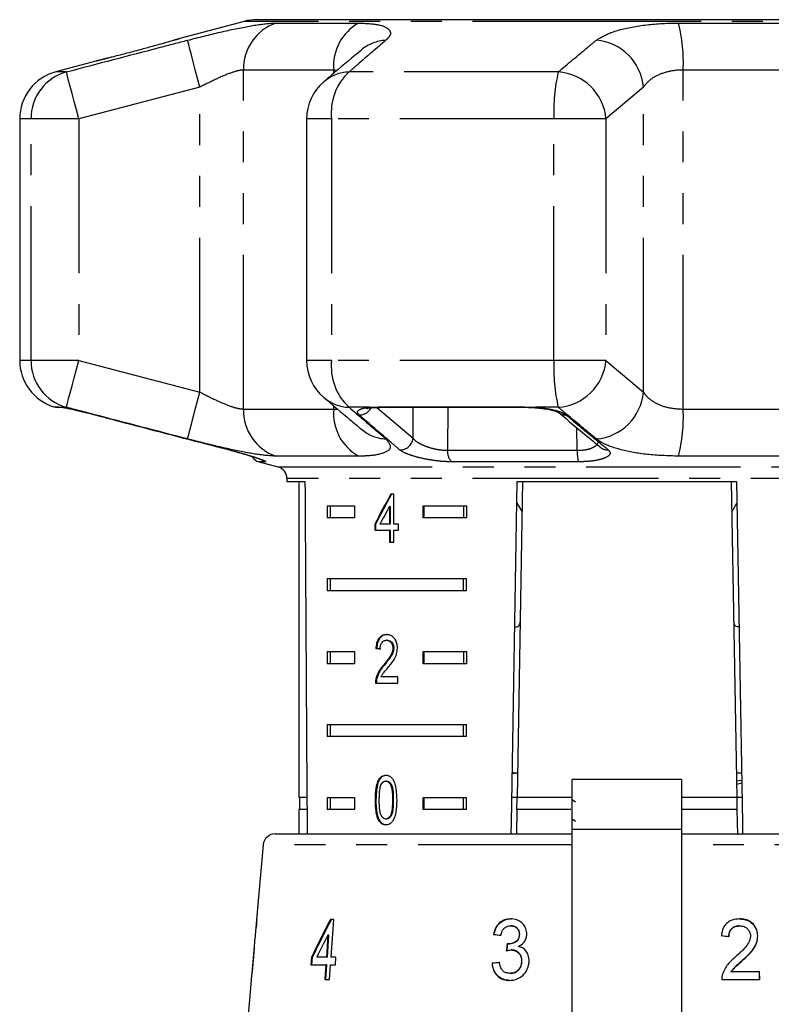
# Model space of a CAD drawing. Extents: x 9 to 415, y 18 to 239.
# Drawn here: x 217 to 248, y 198 to 238 of the extents above; entities that cross this region are included whole.
import ezdxf

# ---------------------------------------------------------------- set-up
doc = ezdxf.new("R2010")
doc.units = 0
doc.linetypes.add('PHANTOM', pattern=[12.7, 6.35, -1.27, 1.27, -1.27, 1.27, -1.27])
doc.layers.get('0').update_dxf_attribs({"linetype": 'CONTINUOUS'})

msp = doc.modelspace()

# ---------------------------------------------------------------- linework, layer by layer
at = {"color": 7, "linetype": 'CONTINUOUS'}
for p, q in [((226.244, 238.072), (223.596, 237.363)), ((241.998, 238.14), (226.761, 238.14)), ((257.235, 238.14), (241.998, 238.14)), ((220.139, 236.436), (218.481, 235.992)), ((216.998, 234.06), (216.998, 224.122)), ((228.812, 234.06), (228.812, 224.122)), ((218.549, 222.191), (218.762, 222.191)), ((231.821, 222.191), (231.826, 222.192)), ((231.821, 222.191), (237.815, 222.191)), ((237.976, 222.187), (238.22, 222.173)), ((226.858, 219.946), (227.628, 219.74)), ((227.998, 219.257), (227.998, 219.14)), ((227.998, 219.14), (228.745, 219.14)), ((228.498, 219.14), (228.498, 206.14)), ((237.705, 219.14), (237.478, 206.14)), ((237.487, 219.14), (246.509, 219.14)), ((246.292, 219.14), (246.519, 206.14)), ((232.408, 218.615), (232.278, 218.615)), ((232.408, 217.384), (232.408, 218.615)), ((229.656, 218.14), (230.786, 218.14)), ((229.656, 218.14), (229.656, 217.64)), ((229.78, 218.14), (229.78, 217.64)), ((230.786, 218.14), (230.786, 217.64)), ((232.223, 218.104), (232.223, 217.384)), ((232.258, 218.104), (232.223, 218.104)), ((232.258, 218.104), (232.258, 217.384)), ((233.614, 218.14), (235.39, 218.14)), ((233.614, 217.64), (233.614, 218.14)), ((233.65, 217.64), (233.65, 218.14)), ((235.265, 218.14), (235.265, 217.64)), ((235.39, 218.14), (235.39, 217.64)), ((237.471, 218.243), (237.683, 217.896)), ((246.314, 217.895), (246.525, 218.242)), ((230.786, 217.64), (229.656, 217.64)), ((235.39, 217.64), (233.614, 217.64)), ((231.618, 217.384), (231.618, 217.128)), ((231.653, 217.384), (231.618, 217.384)), ((231.653, 217.384), (231.653, 217.128)), ((232.223, 217.384), (231.833, 217.384)), ((232.258, 217.384), (232.223, 217.384)), ((232.597, 217.384), (232.408, 217.384)), ((232.597, 217.128), (232.597, 217.384)), ((231.618, 217.128), (232.223, 217.128)), ((232.223, 217.128), (232.223, 216.64)), ((232.258, 217.128), (232.223, 217.128)), ((232.258, 217.128), (232.258, 216.64)), ((232.408, 216.64), (232.408, 217.128)), ((232.408, 217.128), (232.597, 217.128)), ((232.223, 216.64), (232.408, 216.64)), ((229.656, 215.14), (235.39, 215.14)), ((229.656, 215.14), (229.656, 214.64)), ((229.78, 215.14), (229.78, 214.64)), ((235.265, 214.64), (235.265, 215.14)), ((235.39, 214.64), (235.39, 215.14)), ((235.39, 214.64), (229.656, 214.64)), ((232.138, 212.606), (232.103, 212.606)), ((229.656, 212.14), (230.786, 212.14)), ((229.656, 212.14), (229.656, 211.64)), ((229.78, 212.14), (229.78, 211.64)), ((230.786, 212.14), (230.786, 211.64)), ((231.699, 212.272), (231.664, 212.272)), ((232.399, 212.282), (232.364, 212.282)), ((233.614, 212.14), (235.39, 212.14)), ((233.614, 211.64), (233.614, 212.14)), ((233.65, 211.64), (233.65, 212.14)), ((235.265, 212.14), (235.265, 211.64)), ((235.39, 212.14), (235.39, 211.64)), ((230.786, 211.64), (229.656, 211.64)), ((232.017, 211.584), (231.981, 211.584)), ((235.39, 211.64), (233.614, 211.64)), ((232.571, 211.093), (231.871, 211.093)), ((232.571, 210.836), (232.571, 211.093)), ((231.646, 210.836), (232.571, 210.836)), ((231.7, 211.014), (231.664, 211.014)), ((229.656, 209.14), (235.39, 209.14)), ((229.656, 209.14), (229.656, 208.64)), ((229.78, 209.14), (229.78, 208.64)), ((235.265, 208.64), (235.265, 209.14)), ((235.39, 208.64), (235.39, 209.14)), ((235.39, 208.64), (229.656, 208.64)), ((237.495, 207.14), (237.277, 207.14)), ((237.524, 207.14), (237.277, 207.109)), ((246.719, 207.14), (246.501, 207.14)), ((232.105, 206.812), (232.07, 206.812)), ((244.248, 206.881), (239.748, 206.881)), ((239.748, 204.83), (239.748, 206.881)), ((244.248, 206.881), (244.248, 204.83)), ((246.507, 206.822), (246.724, 206.854)), ((246.509, 206.682), (246.726, 206.744)), ((228.824, 206.14), (228.498, 206.14)), ((228.523, 206.14), (228.523, 205.64)), ((229.656, 206.14), (230.786, 206.14)), ((229.656, 206.14), (229.656, 205.64)), ((229.78, 206.14), (229.78, 205.64)), ((230.786, 206.14), (230.786, 205.64)), ((231.666, 206.029), (231.63, 206.029)), ((233.614, 206.14), (235.39, 206.14)), ((233.614, 205.64), (233.614, 206.14)), ((233.65, 205.64), (233.65, 206.14)), ((235.265, 205.64), (235.265, 206.14)), ((235.39, 205.64), (235.39, 206.14)), ((237.478, 206.14), (237.26, 206.14)), ((237.469, 205.64), (237.478, 206.14)), ((239.748, 206.14), (237.478, 206.14)), ((239.748, 206.053), (239.878, 205.956)), ((246.519, 206.14), (244.248, 206.14)), ((246.736, 206.14), (246.519, 206.14)), ((246.519, 206.14), (246.527, 205.64)), ((228.498, 205.64), (228.498, 204.64)), ((228.827, 205.64), (228.498, 205.64)), ((230.786, 205.64), (229.656, 205.64)), ((235.39, 205.64), (233.614, 205.64)), ((237.469, 205.64), (237.451, 204.64)), ((239.685, 205.64), (237.469, 205.64)), ((246.527, 205.64), (244.248, 205.64)), ((246.527, 205.64), (246.546, 204.593)), ((231.797, 205.21), (231.762, 205.21)), ((232.107, 205.248), (232.072, 205.248)), ((239.748, 205.253), (239.878, 205.156)), ((227.519, 204.64), (239.748, 204.64)), ((239.748, 194.635), (239.748, 204.83)), ((244.248, 204.83), (244.248, 194.635)), ((244.248, 204.64), (253.712, 204.64)), ((227.021, 204.184), (226.751, 201.108)), ((226.737, 200.788), (226.765, 201.108)), ((226.765, 201.108), (226.751, 201.108)), ((229.929, 201.108), (229.793, 201.108)), ((229.82, 199.57), (229.929, 201.108)), ((226.723, 200.788), (226.681, 200.304)), ((226.723, 200.788), (226.737, 200.788)), ((237.232, 200.852), (237.217, 200.852)), ((246.627, 200.852), (246.643, 200.852)), ((229.69, 200.47), (229.626, 199.57)), ((229.667, 199.57), (229.731, 200.47)), ((229.731, 200.47), (229.69, 200.47)), ((236.524, 200.499), (236.509, 200.499)), ((237.585, 200.494), (237.57, 200.494)), ((247.372, 200.45), (247.387, 200.45)), ((226.655, 200.008), (226.559, 198.903)), ((237.128, 200.111), (237.113, 200.111)), ((237.243, 199.86), (237.228, 199.86)), ((229.01, 199.57), (228.987, 199.249)), ((229.051, 199.57), (229.01, 199.57)), ((229.028, 199.249), (229.051, 199.57)), ((229.626, 199.57), (229.227, 199.57)), ((229.667, 199.57), (229.626, 199.57)), ((230.018, 199.57), (229.82, 199.57)), ((229.995, 199.249), (230.018, 199.57)), ((237.679, 199.395), (237.663, 199.395)), ((246.745, 199.425), (246.76, 199.425)), ((228.987, 199.249), (229.604, 199.249)), ((229.604, 199.249), (229.561, 198.64)), ((229.601, 198.64), (229.644, 199.249)), ((229.644, 199.249), (229.604, 199.249)), ((229.754, 198.64), (229.797, 199.249)), ((229.797, 199.249), (229.995, 199.249)), ((236.462, 199.313), (236.447, 199.313)), ((246.282, 198.961), (246.297, 198.961)), ((247.457, 198.961), (246.297, 198.961)), ((247.442, 198.961), (247.451, 198.64)), ((247.466, 198.64), (247.457, 198.961)), ((226.534, 198.618), (226.361, 196.64)), ((229.561, 198.64), (229.754, 198.64)), ((237.194, 198.897), (237.179, 198.897)), ((245.909, 198.64), (247.466, 198.64))]:
    msp.add_line(p, q, dxfattribs=at)
at = {"color": 8, "linetype": 'PHANTOM'}
for p, q in [((241.998, 238.072), (226.244, 238.072)), ((227.554, 238.002), (230.95, 238.002)), ((257.753, 238.072), (241.998, 238.072)), ((244.119, 238.002), (249.615, 238.002)), ((218.921, 235.992), (218.481, 235.992)), ((229.928, 236.07), (226.217, 236.07)), ((226.217, 222.113), (226.217, 236.07)), ((230.061, 236.046), (229.928, 236.07)), ((229.928, 235.933), (229.928, 236.07)), ((239.173, 235.992), (230.561, 235.992)), ((244.315, 222.113), (244.315, 236.07)), ((250.319, 236.07), (244.315, 236.07)), ((224.414, 235.364), (219.428, 234.06)), ((224.414, 222.819), (224.414, 235.364)), ((242.678, 235.364), (241.137, 234.06)), ((242.678, 222.819), (242.678, 235.364)), ((217.466, 234.06), (216.998, 234.06)), ((217.466, 224.122), (217.466, 234.06)), ((219.428, 234.06), (217.466, 234.06)), ((219.428, 234.06), (219.428, 224.122)), ((229.84, 234.06), (228.812, 234.06)), ((229.84, 234.06), (229.84, 224.122)), ((238.995, 234.06), (229.84, 234.06)), ((241.137, 234.06), (238.995, 234.06)), ((238.995, 224.122), (238.995, 234.06)), ((241.137, 234.06), (241.137, 224.122)), ((217.466, 224.122), (216.998, 224.122)), ((219.428, 224.122), (217.466, 224.122)), ((219.428, 224.122), (224.414, 222.819)), ((229.84, 224.122), (228.812, 224.122)), ((238.995, 224.122), (229.84, 224.122)), ((241.137, 224.122), (238.995, 224.122)), ((241.137, 224.122), (242.678, 222.819)), ((218.399, 222.214), (218.613, 222.214)), ((218.613, 222.214), (218.757, 222.191)), ((218.921, 222.191), (218.757, 222.191)), ((226.217, 222.113), (229.928, 222.113)), ((229.928, 222.113), (229.928, 222.251)), ((231.395, 222.191), (230.561, 222.191)), ((231.395, 222.191), (231.756, 222.214)), ((231.704, 222.186), (233.192, 220.914)), ((231.756, 222.214), (237.788, 222.214)), ((233.192, 220.914), (233.205, 222.191)), ((234.63, 222.191), (234.614, 220.42)), ((237.788, 222.214), (238.237, 222.191)), ((239.173, 222.191), (238.237, 222.191)), ((244.315, 222.113), (250.319, 222.113)), ((239.955, 220.42), (239.934, 221.355)), ((234.614, 220.42), (239.955, 220.42)), ((230.95, 220.181), (227.554, 220.181)), ((249.615, 220.181), (244.119, 220.181)), ((227.108, 219.946), (226.858, 219.946)), ((227.628, 219.74), (256.369, 219.74)), ((240.004, 219.946), (234.79, 219.946)), ((241.998, 219.257), (227.998, 219.257)), ((255.998, 219.257), (241.998, 219.257)), ((232.382, 206.03), (232.347, 206.03)), ((239.748, 204.83), (244.248, 204.83)), ((239.748, 204.184), (227.021, 204.184)), ((256.976, 204.184), (244.248, 204.184))]:
    msp.add_line(p, q, dxfattribs=at)
at = {"color": 8, "linetype": 'PHANTOM', "flags": 128}
for points in [[(224.414, 235.364), (224.319, 235.727), (224.229, 236.077), (224.144, 236.401), (224.069, 236.689), (224.007, 236.93), (223.959, 237.115), (223.927, 237.239), (223.912, 237.296)], [(219.428, 234.06), (219.332, 234.426), (219.24, 234.778), (219.154, 235.105), (219.078, 235.393), (219.015, 235.634), (218.966, 235.818), (218.934, 235.939), (218.921, 235.992)], [(218.921, 222.191), (218.934, 222.244), (218.966, 222.364), (219.015, 222.548), (219.078, 222.789), (219.154, 223.078), (219.24, 223.405), (219.332, 223.757), (219.428, 224.122)], [(223.912, 220.887), (223.927, 220.944), (223.959, 221.067), (224.007, 221.253), (224.069, 221.494), (224.144, 221.782), (224.229, 222.106), (224.319, 222.456), (224.414, 222.819)], [(218.613, 222.214), (218.726, 222.193), (218.766, 222.191)], [(231.395, 222.191), (231.472, 222.175), (231.506, 222.176)], [(231.756, 222.214), (231.805, 222.193), (231.821, 222.191)], [(237.788, 222.214), (237.808, 222.193), (237.815, 222.191)], [(238.237, 222.191), (238.223, 222.175), (238.22, 222.175)], [(226.973, 220.006), (227.033, 219.973), (227.108, 219.946)]]:
    msp.add_lwpolyline(points, dxfattribs=at)
at = {"color": 7, "linetype": 'CONTINUOUS', "flags": 128}
for points in [[(237.234, 204.64), (237.242, 205.093), (237.487, 219.14)], [(246.509, 219.14), (246.755, 205.093), (246.763, 204.64)]]:
    msp.add_lwpolyline(points, dxfattribs=at)
at = {"color": 8, "linetype": 'PHANTOM'}
for centre, radius, start, end in [((228.192, 236.132), 1.976, 108.844, 181.7932), ((231.936, 236.243), 2.016, 119.2824, 184.9381), ((237.91, 236.395), 6.413, 357.0936, 14.5084), ((232.179, 235.564), 1.735, 93.3419, 129.9962), ((240.567, 235.185), 2.118, 4.8547, 85.298), ((219.46, 234.072), 1.994, 105.6902, 180.3525), ((230.637, 234.258), 1.736, 92.5244, 130.2156), ((232.111, 234.313), 2.286, 132.7232, 186.3472), ((246.024, 234.386), 7.037, 166.8102, 182.657), ((239.027, 233.879), 2.118, 4.9161, 86.038), ((219.46, 224.11), 1.994, 179.6475, 254.3098), ((232.111, 223.87), 2.286, 173.6528, 227.2768), ((246.024, 223.796), 7.037, 177.343, 193.1898), ((239.027, 224.304), 2.118, 273.962, 355.0839), ((230.637, 223.925), 1.736, 229.7844, 267.4756), ((240.567, 222.998), 2.118, 274.702, 355.1453), ((228.192, 222.051), 1.976, 178.2067, 251.1562), ((231.936, 221.939), 2.016, 175.0618, 240.7179), ((230.992, 222.395), 0.521, 268.0434, 334.2445), ((237.91, 221.788), 6.413, 345.4915, 2.9064), ((239.47, 222.31), 0.437, 230.2785, 273.6305), ((232.179, 222.619), 1.735, 230.0969, 266.6564), ((232.669, 220.965), 0.525, 267.3991, 354.4789), ((235.182, 220.362), 0.571, 174.1201, 226.6862), ((241.538, 220.344), 1.585, 177.2243, 194.5285), ((241.197, 220.877), 0.438, 230.5474, 274.623)]:
    msp.add_arc(centre, radius, start, end, dxfattribs=at)
at = {"color": 7, "linetype": 'CONTINUOUS'}
for centre, radius, start, end in [((226.761, 236.14), 2, 90, 105), ((218.998, 234.06), 2, 105, 180), ((230.812, 234.06), 2, 130.3938, 180), ((218.998, 224.122), 2, 180, 252.5684), ((230.812, 224.122), 2, 180, 229.6062), ((218.549, 222.691), 0.5, 252.5684, 270), ((226.987, 220.429), 0.5, 211.8058, 255), ((227.498, 219.257), 0.5, 0, 75), ((227.519, 204.14), 0.5, 90, 175)]:
    msp.add_arc(centre, radius, start, end, dxfattribs=at)
for centre, major_axis, ratio, start_param, end_param in [((241.998, 477.59), (0, 802.059), 0.017455, 1.898883, 1.918044), ((241.998, 218.289), (12.168, 17.513), 0.395346, 1.820899, 1.888687), ((241.998, 218.289), (12.125, 17.451), 0.395346, 1.820835, 1.888865), ((241.998, 217.878), (12.168, 17.513), 0.39535, 1.826408, 1.866075), ((241.998, 212.209), (14, -0.995), 0.070357, 3.887007, 3.905334), ((241.998, 212.209), (13.95, -0.991), 0.070357, 3.886846, 3.905238), ((241.998, 163.278), (0, 92.782), 0.179849, 1.150824, 1.154604), ((240.966, 198.548), (12.36, 19.175), 0.479534, 1.742655, 1.819636), ((240.969, 198.555), (12.32, 19.112), 0.479534, 1.742608, 1.819843), ((240.963, 198.028), (12.397, 19.231), 0.47954, 1.748963, 1.793922), ((242.126, 200.405), (15.308, -1.457), 0.030623, 4.339606, 4.360571), ((242.125, 200.405), (15.258, -1.452), 0.030623, 4.339433, 4.360467), ((242.126, 200.335), (15.314, -1.458), 0.030623, 1.304325, 1.325286), ((215.564, -40.707), (34.639, 317.696), 0.022597, 0.712983, 0.714374), ((215.651, -39.905), (34.524, 316.646), 0.022597, 0.713011, 0.714406), ((241.87, 199.384), (15.397, 1.466), 0.030623, 1.907004, 1.927834), ((241.87, 199.384), (15.347, 1.461), 0.030623, 1.907115, 1.928012)]:
    msp.add_ellipse(centre, major_axis=major_axis, ratio=ratio, start_param=start_param, end_param=end_param, dxfattribs=at)
at = {"color": 8, "linetype": 'PHANTOM'}
for points, knots in [([(223.912, 237.296), (224.368, 237.411), (225.286, 237.643), (226.503, 237.897), (227.218, 237.995), (227.492, 238), (227.554, 238.002)], [0, 0, 0, 0, 0.3037763, 0.6114117, 0.9129245, 1, 1, 1, 1]), ([(230.95, 238.002), (231.247, 237.988), (231.836, 237.96), (232.262, 237.751), (232.294, 237.511), (232.13, 237.348), (232.077, 237.296)], [0, 0, 0, 0, 0.288696, 0.574271, 0.863721, 1, 1, 1, 1]), ([(240.741, 237.296), (240.929, 237.411), (241.308, 237.643), (242.39, 237.897), (243.395, 237.995), (243.986, 238), (244.119, 238.002)], [0, 0, 0, 0, 0.303776, 0.611412, 0.912925, 1, 1, 1, 1]), ([(218.921, 235.992), (220.21, 236.33), (221.874, 236.767), (223.538, 237.199), (223.912, 237.296)], [0, 0, 0, 0, 0.77538, 1, 1, 1, 1]), ([(223.597, 237.362), (223.597, 237.363), (223.6, 237.363), (223.475, 237.326), (223.318, 237.282), (223.283, 237.272)], [0, 0, 0, 0, 0.325452, 0.849509, 1, 1, 1, 1]), ([(232.077, 237.296), (231.686, 236.96), (231.182, 236.527), (230.674, 236.09), (230.561, 235.992)], [0, 0, 0, 0, 0.775381, 1, 1, 1, 1]), ([(239.173, 235.992), (239.577, 236.33), (240.098, 236.767), (240.623, 237.199), (240.741, 237.296)], [0, 0, 0, 0, 0.77538, 1, 1, 1, 1]), ([(220.642, 236.562), (220.556, 236.54), (220.33, 236.483), (220.146, 236.438), (220.141, 236.437), (220.139, 236.436)], [0, 0, 0, 0, 0.2648222, 0.7011134, 1, 1, 1, 1]), ([(226.217, 236.07), (226.187, 236.069), (226.053, 236.063), (225.69, 235.96), (225.084, 235.704), (224.639, 235.479), (224.414, 235.364)], [0, 0, 0, 0, 0.082328, 0.371654, 0.681064, 1, 1, 1, 1]), ([(244.315, 236.07), (244.251, 236.069), (243.961, 236.063), (243.464, 235.96), (242.946, 235.704), (242.768, 235.479), (242.678, 235.364)], [0, 0, 0, 0, 0.082328, 0.371654, 0.681064, 1, 1, 1, 1]), ([(224.414, 222.819), (224.515, 222.766), (224.827, 222.606), (225.331, 222.37), (225.874, 222.156), (226.104, 222.127), (226.217, 222.113)], [0, 0, 0, 0, 0.14425, 0.443471, 0.725512, 1, 1, 1, 1]), ([(242.678, 222.819), (242.714, 222.766), (242.823, 222.606), (243.14, 222.37), (243.669, 222.156), (244.102, 222.127), (244.315, 222.113)], [0, 0, 0, 0, 0.144251, 0.443471, 0.725512, 1, 1, 1, 1]), ([(223.912, 220.887), (222.621, 221.223), (220.957, 221.656), (219.294, 222.093), (218.921, 222.191)], [0, 0, 0, 0, 0.775381, 1, 1, 1, 1]), ([(229.928, 222.113), (229.978, 222.111), (230.035, 222.109), (230.072, 222.122), (230.077, 222.124)], [0, 0, 0, 0, 0.871514, 1, 1, 1, 1]), ([(230.561, 222.191), (230.953, 221.852), (231.46, 221.416), (231.964, 220.984), (232.077, 220.887)], [0, 0, 0, 0, 0.77538, 1, 1, 1, 1]), ([(230.974, 221.874), (230.939, 221.918), (230.867, 222.006), (230.987, 222.112), (231.197, 222.168), (231.358, 222.186), (231.395, 222.191)], [0, 0, 0, 0, 0.3042351, 0.6091383, 0.9093205, 1, 1, 1, 1]), ([(238.237, 222.191), (238.254, 222.189), (238.436, 222.176), (238.774, 222.133), (239.178, 222.039), (239.402, 221.946), (239.479, 221.888), (239.498, 221.874)], [0, 0, 0, 0, 0.030014, 0.316336, 0.605894, 0.902419, 1, 1, 1, 1]), ([(240.741, 220.887), (240.335, 221.223), (239.811, 221.656), (239.29, 222.093), (239.173, 222.191)], [0, 0, 0, 0, 0.775381, 1, 1, 1, 1]), ([(232.645, 220.44), (232.547, 220.523), (232.058, 220.94), (231.501, 221.419), (231.042, 221.816), (230.974, 221.874)], [0, 0, 0, 0, 0.175659, 0.878294, 1, 1, 1, 1]), ([(239.498, 221.874), (239.599, 221.79), (240.106, 221.367), (240.684, 220.889), (241.162, 220.498), (241.232, 220.44)], [0, 0, 0, 0, 0.175659, 0.878294, 1, 1, 1, 1]), ([(227.554, 220.181), (227.324, 220.195), (226.867, 220.223), (225.781, 220.432), (224.752, 220.671), (224.116, 220.834), (223.912, 220.887)], [0, 0, 0, 0, 0.288696, 0.574271, 0.863721, 1, 1, 1, 1]), ([(232.077, 220.887), (232.171, 220.771), (232.36, 220.539), (232.029, 220.286), (231.467, 220.188), (231.045, 220.182), (230.95, 220.181)], [0, 0, 0, 0, 0.303776, 0.611412, 0.912925, 1, 1, 1, 1]), ([(233.192, 220.914), (233.204, 220.9), (233.254, 220.84), (233.401, 220.732), (233.668, 220.603), (233.98, 220.5), (234.312, 220.431), (234.513, 220.424), (234.614, 220.42)], [0, 0, 0, 0, 0.0628662, 0.2661056, 0.4605151, 0.6447392, 0.8231258, 1, 1, 1, 1]), ([(244.119, 220.181), (243.681, 220.195), (242.809, 220.223), (241.712, 220.432), (241.044, 220.671), (240.814, 220.834), (240.741, 220.887)], [0, 0, 0, 0, 0.288696, 0.574271, 0.863721, 1, 1, 1, 1]), ([(225.625, 220.44), (225.801, 220.393), (226.153, 220.3), (226.618, 220.16), (226.958, 220.044), (227.15, 219.962), (227.122, 219.951), (227.108, 219.946)], [0, 0, 0, 0, 0.202624, 0.405374, 0.60654, 0.801261, 1, 1, 1, 1]), ([(234.79, 219.946), (234.639, 219.951), (234.336, 219.96), (233.837, 220.03), (233.365, 220.132), (232.961, 220.261), (232.738, 220.368), (232.663, 220.426), (232.645, 220.44)], [0, 0, 0, 0, 0.182225, 0.36396, 0.548311, 0.739808, 0.938492, 1, 1, 1, 1]), ([(239.955, 220.42), (240.07, 220.425), (240.3, 220.433), (240.582, 220.515), (240.757, 220.63), (240.832, 220.729), (240.811, 220.781), (240.809, 220.786)], [0, 0, 0, 0, 0.237185, 0.472629, 0.720644, 0.974434, 1, 1, 1, 1]), ([(241.232, 220.44), (241.271, 220.393), (241.347, 220.3), (241.228, 220.16), (240.947, 220.044), (240.524, 219.962), (240.178, 219.951), (240.004, 219.946)], [0, 0, 0, 0, 0.202623, 0.405374, 0.60654, 0.801261, 1, 1, 1, 1])]:
    msp.add_open_spline(points, degree=3, knots=knots, dxfattribs=at)
at = {"color": 7, "linetype": 'CONTINUOUS'}
for points, knots in [([(222.455, 237.038), (222.29, 236.993), (221.927, 236.894), (221.35, 236.742), (220.884, 236.622), (220.696, 236.575), (220.642, 236.562)], [0, 0, 0, 0, 0.257932, 0.566864, 0.875681, 1, 1, 1, 1]), ([(223.283, 237.272), (223.204, 237.249), (223.009, 237.192), (222.689, 237.103), (222.482, 237.046), (222.455, 237.038)], [0, 0, 0, 0, 0.37548, 0.916462, 1, 1, 1, 1]), ([(223.607, 237.366), (223.604, 237.365), (223.594, 237.362), (223.502, 237.335), (223.353, 237.292), (223.283, 237.272)], [0, 0, 0, 0, 0.219315, 0.6394, 1, 1, 1, 1]), ([(231.065, 236.893), (230.703, 236.589), (230.186, 236.155), (229.671, 235.714), (229.517, 235.581)], [0, 0, 0, 0, 0.700061, 1, 1, 1, 1]), ([(220.642, 236.562), (220.589, 236.548), (220.425, 236.507), (220.247, 236.463), (220.14, 236.436), (220.131, 236.434), (220.129, 236.434)], [0, 0, 0, 0, 0.159311, 0.498637, 0.833645, 1, 1, 1, 1]), ([(229.517, 222.6), (229.877, 222.292), (230.391, 221.853), (230.911, 221.42), (231.067, 221.29)], [0, 0, 0, 0, 0.700225, 1, 1, 1, 1]), ([(218.728, 222.193), (218.728, 222.193), (218.724, 222.193), (218.745, 222.191), (218.783, 222.184), (218.804, 222.18)], [0, 0, 0, 0, 0.054027, 0.468387, 1, 1, 1, 1]), ([(218.757, 222.191), (218.765, 222.189), (218.842, 222.176), (219.052, 222.133), (219.463, 222.039), (219.841, 221.946), (220.061, 221.888), (220.116, 221.874)], [0, 0, 0, 0, 0.0300136, 0.3163356, 0.6058938, 0.9024191, 1, 1, 1, 1]), ([(231.284, 222.136), (231.291, 222.138), (231.304, 222.143), (231.383, 222.163), (231.474, 222.171), (231.512, 222.174)], [0, 0, 0, 0, 0.315623, 0.711902, 1, 1, 1, 1]), ([(231.506, 222.175), (231.532, 222.178), (231.621, 222.188), (231.741, 222.188), (231.826, 222.188)], [0, 0, 0, 0, 0.291693, 1, 1, 1, 1]), ([(237.815, 222.19), (237.852, 222.191), (237.904, 222.192), (237.959, 222.188), (237.976, 222.187)], [0, 0, 0, 0, 0.685521, 1, 1, 1, 1]), ([(238.219, 222.172), (238.279, 222.169), (238.351, 222.166), (238.415, 222.156), (238.427, 222.155)], [0, 0, 0, 0, 0.81502, 1, 1, 1, 1]), ([(238.427, 222.155), (238.535, 222.141), (238.761, 222.112), (239.016, 222.046), (239.157, 221.997), (239.205, 221.962), (239.195, 221.971), (239.194, 221.972)], [0, 0, 0, 0, 0.272039, 0.568648, 0.811254, 0.991745, 1, 1, 1, 1]), ([(220.116, 221.874), (220.438, 221.79), (222.05, 221.367), (223.887, 220.889), (225.401, 220.498), (225.625, 220.44)], [0, 0, 0, 0, 0.1756585, 0.878294, 1, 1, 1, 1]), ([(239.192, 221.975), (239.591, 221.639), (240.166, 221.155), (240.745, 220.685), (240.921, 220.542)], [0, 0, 0, 0, 0.694458, 1, 1, 1, 1]), ([(225.625, 220.438), (225.737, 220.409), (225.989, 220.343), (226.355, 220.238), (226.674, 220.138), (226.881, 220.067), (226.983, 220.025), (226.987, 220.023), (226.988, 220.023)], [0, 0, 0, 0, 0.173168, 0.388951, 0.603893, 0.788968, 0.937427, 1, 1, 1, 1]), ([(237.382, 213.158), (237.404, 213.159), (237.539, 213.165), (237.591, 213.229), (237.601, 213.335), (237.604, 213.36)], [0, 0, 0, 0, 0.12744, 0.788115, 1, 1, 1, 1]), ([(246.393, 213.36), (246.403, 213.294), (246.419, 213.184), (246.559, 213.168), (246.614, 213.162)], [0, 0, 0, 0, 0.607276, 1, 1, 1, 1]), ([(232.107, 212.836), (232.043, 212.83), (231.937, 212.82), (231.805, 212.719), (231.716, 212.572), (231.675, 212.412), (231.667, 212.308), (231.664, 212.272)], [0, 0, 0, 0, 0.281404, 0.473937, 0.66724, 0.887598, 1, 1, 1, 1]), ([(232.142, 212.836), (232.079, 212.83), (231.972, 212.82), (231.84, 212.719), (231.751, 212.572), (231.711, 212.412), (231.702, 212.308), (231.699, 212.272)], [0, 0, 0, 0, 0.2814033, 0.4739378, 0.6672408, 0.8875981, 1, 1, 1, 1]), ([(232.552, 212.284), (232.548, 212.348), (232.54, 212.475), (232.467, 212.637), (232.366, 212.757), (232.242, 212.826), (232.152, 212.833), (232.107, 212.836)], [0, 0, 0, 0, 0.2042335, 0.4103775, 0.5944707, 0.7922452, 1, 1, 1, 1]), ([(231.838, 212.247), (231.841, 212.295), (231.846, 212.378), (231.887, 212.484), (231.945, 212.555), (232.019, 212.599), (232.074, 212.603), (232.103, 212.606)], [0, 0, 0, 0, 0.24307, 0.424352, 0.605607, 0.791327, 1, 1, 1, 1]), ([(232.103, 212.606), (232.141, 212.601), (232.206, 212.594), (232.287, 212.525), (232.341, 212.437), (232.362, 212.349), (232.364, 212.297), (232.364, 212.282)], [0, 0, 0, 0, 0.289919, 0.501312, 0.712323, 0.918102, 1, 1, 1, 1]), ([(232.138, 212.606), (232.176, 212.601), (232.241, 212.594), (232.322, 212.525), (232.377, 212.437), (232.398, 212.349), (232.399, 212.297), (232.399, 212.282)], [0, 0, 0, 0, 0.289918, 0.501311, 0.712323, 0.918102, 1, 1, 1, 1]), ([(232.364, 212.282), (232.359, 212.232), (232.347, 212.113), (232.255, 211.937), (232.128, 211.763), (232.03, 211.644), (231.981, 211.584)], [0, 0, 0, 0, 0.166505, 0.394036, 0.695685, 1, 1, 1, 1]), ([(232.399, 212.282), (232.394, 212.232), (232.382, 212.113), (232.291, 211.937), (232.163, 211.763), (232.065, 211.644), (232.017, 211.584)], [0, 0, 0, 0, 0.166505, 0.394036, 0.695684, 1, 1, 1, 1]), ([(232.15, 211.464), (232.196, 211.52), (232.289, 211.631), (232.42, 211.814), (232.529, 212.03), (232.544, 212.201), (232.552, 212.284)], [0, 0, 0, 0, 0.251283, 0.502975, 0.756183, 1, 1, 1, 1]), ([(231.981, 211.584), (231.948, 211.545), (231.881, 211.466), (231.757, 211.294), (231.701, 211.126), (231.664, 211.014)], [0, 0, 0, 0, 0.25143, 0.503047, 1, 1, 1, 1]), ([(232.017, 211.584), (231.983, 211.545), (231.916, 211.466), (231.792, 211.294), (231.737, 211.126), (231.7, 211.014)], [0, 0, 0, 0, 0.251426, 0.503046, 1, 1, 1, 1]), ([(231.871, 211.093), (231.89, 211.129), (231.929, 211.201), (232.026, 211.319), (232.1, 211.406), (232.15, 211.464)], [0, 0, 0, 0, 0.25129, 0.50253, 1, 1, 1, 1]), ([(231.664, 211.014), (231.661, 211), (231.655, 210.971), (231.647, 210.912), (231.647, 210.866), (231.646, 210.836)], [0, 0, 0, 0, 0.250655, 0.501622, 1, 1, 1, 1]), ([(231.7, 211.014), (231.697, 211), (231.69, 210.971), (231.683, 210.912), (231.682, 210.866), (231.682, 210.836)], [0, 0, 0, 0, 0.250655, 0.501622, 1, 1, 1, 1]), ([(232.072, 207.043), (232.013, 207.036), (231.915, 207.024), (231.8, 206.916), (231.713, 206.754), (231.639, 206.454), (231.634, 206.195), (231.63, 206.029)], [0, 0, 0, 0, 0.1819668, 0.3055623, 0.4289117, 0.6344501, 1, 1, 1, 1]), ([(232.107, 207.043), (232.049, 207.036), (231.951, 207.024), (231.836, 206.916), (231.748, 206.754), (231.675, 206.454), (231.669, 206.195), (231.666, 206.029)], [0, 0, 0, 0, 0.181967, 0.305563, 0.428912, 0.63445, 1, 1, 1, 1]), ([(232.534, 206.029), (232.527, 206.239), (232.516, 206.525), (232.408, 206.835), (232.309, 206.96), (232.196, 207.03), (232.115, 207.038), (232.072, 207.043)], [0, 0, 0, 0, 0.461003, 0.627059, 0.746203, 0.8648, 1, 1, 1, 1]), ([(231.804, 206.03), (231.805, 206.085), (231.806, 206.196), (231.818, 206.396), (231.839, 206.563), (231.877, 206.658), (231.884, 206.675)], [0, 0, 0, 0, 0.251351, 0.502878, 0.911274, 1, 1, 1, 1]), ([(231.884, 206.675), (231.895, 206.694), (231.923, 206.742), (231.982, 206.795), (232.036, 206.811), (232.065, 206.812), (232.07, 206.812)], [0, 0, 0, 0, 0.24618, 0.601081, 0.936316, 1, 1, 1, 1]), ([(232.07, 206.812), (232.097, 206.808), (232.152, 206.802), (232.227, 206.734), (232.293, 206.622), (232.342, 206.378), (232.345, 206.175), (232.347, 206.03)], [0, 0, 0, 0, 0.117496, 0.236003, 0.3741, 0.554521, 1, 1, 1, 1]), ([(232.105, 206.812), (232.132, 206.808), (232.187, 206.802), (232.263, 206.734), (232.328, 206.622), (232.378, 206.378), (232.38, 206.175), (232.382, 206.03)], [0, 0, 0, 0, 0.117496, 0.236002, 0.374099, 0.55452, 1, 1, 1, 1]), ([(231.63, 206.029), (231.631, 205.957), (231.633, 205.814), (231.656, 205.558), (231.697, 205.348), (231.752, 205.231), (231.762, 205.21)], [0, 0, 0, 0, 0.251336, 0.502993, 0.907183, 1, 1, 1, 1]), ([(231.666, 206.029), (231.666, 205.957), (231.668, 205.814), (231.691, 205.558), (231.732, 205.348), (231.787, 205.231), (231.797, 205.21)], [0, 0, 0, 0, 0.251336, 0.502992, 0.907182, 1, 1, 1, 1]), ([(232.072, 205.248), (232.045, 205.251), (231.992, 205.258), (231.919, 205.326), (231.855, 205.436), (231.809, 205.681), (231.806, 205.885), (231.804, 206.03)], [0, 0, 0, 0, 0.115939, 0.23281, 0.372312, 0.552074, 1, 1, 1, 1]), ([(232.347, 206.03), (232.346, 205.948), (232.344, 205.789), (232.325, 205.581), (232.282, 205.409), (232.213, 205.309), (232.139, 205.255), (232.093, 205.25), (232.072, 205.248)], [0, 0, 0, 0, 0.251774, 0.491683, 0.64608, 0.802354, 0.907642, 1, 1, 1, 1]), ([(232.072, 205.017), (232.13, 205.024), (232.229, 205.035), (232.349, 205.141), (232.442, 205.3), (232.524, 205.6), (232.53, 205.86), (232.534, 206.029)], [0, 0, 0, 0, 0.180819, 0.303625, 0.42626, 0.626847, 1, 1, 1, 1]), ([(232.382, 206.03), (232.381, 205.948), (232.379, 205.789), (232.36, 205.581), (232.317, 205.409), (232.248, 205.309), (232.174, 205.255), (232.128, 205.25), (232.107, 205.248)], [0, 0, 0, 0, 0.2517743, 0.4916833, 0.6460801, 0.8023535, 0.9076417, 1, 1, 1, 1]), ([(231.762, 205.21), (231.793, 205.165), (231.856, 205.076), (231.97, 205.023), (232.043, 205.019), (232.072, 205.017)], [0, 0, 0, 0, 0.37747, 0.757166, 1, 1, 1, 1]), ([(231.797, 205.21), (231.829, 205.165), (231.891, 205.076), (232.006, 205.023), (232.079, 205.019), (232.107, 205.017)], [0, 0, 0, 0, 0.377471, 0.757168, 1, 1, 1, 1]), ([(237.215, 201.14), (237.127, 201.133), (236.969, 201.119), (236.764, 200.997), (236.607, 200.814), (236.538, 200.633), (236.513, 200.521), (236.509, 200.499)], [0, 0, 0, 0, 0.257277, 0.466822, 0.676284, 0.936654, 1, 1, 1, 1]), ([(236.524, 200.499), (236.555, 200.612), (236.606, 200.797), (236.781, 200.999), (236.972, 201.109), (237.129, 201.139), (237.215, 201.14), (237.23, 201.14)], [0, 0, 0, 0, 0.32301, 0.534089, 0.745423, 0.953739, 1, 1, 1, 1]), ([(237.878, 200.505), (237.872, 200.579), (237.86, 200.729), (237.749, 200.921), (237.572, 201.063), (237.385, 201.132), (237.258, 201.138), (237.215, 201.14)], [0, 0, 0, 0, 0.210879, 0.42264, 0.621115, 0.870697, 1, 1, 1, 1]), ([(246.642, 201.14), (246.534, 201.133), (246.354, 201.12), (246.127, 200.994), (245.975, 200.811), (245.908, 200.611), (245.895, 200.48), (245.891, 200.435)], [0, 0, 0, 0, 0.281168, 0.473143, 0.66589, 0.886076, 1, 1, 1, 1]), ([(246.626, 201.14), (246.74, 201.131), (246.927, 201.116), (247.154, 200.969), (247.298, 200.786), (247.362, 200.601), (247.369, 200.487), (247.372, 200.45)], [0, 0, 0, 0, 0.304827, 0.504003, 0.703018, 0.905353, 1, 1, 1, 1]), ([(247.387, 200.45), (247.379, 200.53), (247.362, 200.69), (247.24, 200.892), (247.072, 201.042), (246.866, 201.128), (246.718, 201.136), (246.642, 201.14)], [0, 0, 0, 0, 0.205119, 0.412188, 0.596438, 0.793758, 1, 1, 1, 1]), ([(236.808, 200.467), (236.823, 200.527), (236.847, 200.628), (236.933, 200.749), (237.036, 200.82), (237.135, 200.849), (237.196, 200.851), (237.217, 200.852)], [0, 0, 0, 0, 0.290985, 0.492858, 0.695111, 0.894872, 1, 1, 1, 1]), ([(237.217, 200.852), (237.272, 200.847), (237.366, 200.838), (237.474, 200.759), (237.543, 200.666), (237.57, 200.57), (237.57, 200.512), (237.57, 200.494)], [0, 0, 0, 0, 0.297397, 0.499284, 0.700357, 0.907138, 1, 1, 1, 1]), ([(237.585, 200.494), (237.583, 200.537), (237.579, 200.623), (237.517, 200.729), (237.429, 200.808), (237.33, 200.847), (237.261, 200.85), (237.232, 200.852)], [0, 0, 0, 0, 0.218224, 0.43864, 0.625838, 0.842762, 1, 1, 1, 1]), ([(246.627, 200.852), (246.554, 200.846), (246.436, 200.835), (246.298, 200.74), (246.221, 200.63), (246.188, 200.511), (246.186, 200.436), (246.186, 200.403)], [0, 0, 0, 0, 0.309857, 0.500632, 0.691906, 0.866428, 1, 1, 1, 1]), ([(246.201, 200.403), (246.204, 200.463), (246.21, 200.567), (246.278, 200.7), (246.376, 200.788), (246.501, 200.844), (246.594, 200.849), (246.643, 200.852)], [0, 0, 0, 0, 0.24274, 0.424028, 0.605312, 0.790412, 1, 1, 1, 1]), ([(246.643, 200.852), (246.706, 200.847), (246.816, 200.838), (246.952, 200.752), (247.043, 200.642), (247.081, 200.531), (247.085, 200.466), (247.086, 200.447)], [0, 0, 0, 0, 0.289534, 0.500566, 0.711203, 0.917163, 1, 1, 1, 1]), ([(226.63, 199.498), (226.64, 199.623), (226.657, 199.835), (226.672, 200.087), (226.68, 200.247), (226.682, 200.303), (226.681, 200.306), (226.681, 200.307)], [0, 0, 0, 0, 0.305471, 0.517508, 0.729579, 0.932238, 1, 1, 1, 1]), ([(237.57, 200.494), (237.565, 200.446), (237.557, 200.363), (237.494, 200.258), (237.392, 200.177), (237.261, 200.121), (237.158, 200.114), (237.113, 200.111)], [0, 0, 0, 0, 0.210863, 0.366392, 0.521633, 0.792178, 1, 1, 1, 1]), ([(237.128, 200.111), (237.197, 200.118), (237.313, 200.13), (237.448, 200.203), (237.53, 200.285), (237.576, 200.384), (237.582, 200.456), (237.585, 200.494)], [0, 0, 0, 0, 0.318762, 0.53245, 0.681066, 0.82979, 1, 1, 1, 1]), ([(237.537, 200.009), (237.61, 200.052), (237.733, 200.123), (237.843, 200.298), (237.873, 200.424), (237.877, 200.494), (237.878, 200.505)], [0, 0, 0, 0, 0.399016, 0.6725868, 0.9464077, 1, 1, 1, 1]), ([(247.086, 200.447), (247.079, 200.384), (247.064, 200.235), (246.919, 200.016), (246.713, 199.798), (246.552, 199.65), (246.471, 199.575)], [0, 0, 0, 0, 0.16729, 0.39627, 0.696806, 1, 1, 1, 1]), ([(247.372, 200.45), (247.364, 200.352), (247.349, 200.157), (247.197, 199.889), (246.989, 199.652), (246.827, 199.501), (246.745, 199.425)], [0, 0, 0, 0, 0.228683, 0.457321, 0.726524, 1, 1, 1, 1]), ([(246.76, 199.425), (246.835, 199.494), (246.986, 199.634), (247.192, 199.861), (247.359, 200.131), (247.378, 200.345), (247.387, 200.45)], [0, 0, 0, 0, 0.250439, 0.501283, 0.753598, 1, 1, 1, 1]), ([(226.656, 200.019), (226.656, 200.012), (226.655, 200.003), (226.649, 199.905), (226.641, 199.791), (226.63, 199.645), (226.62, 199.537), (226.615, 199.479)], [0, 0, 0, 0, 0.288124, 0.450861, 0.613477, 0.789516, 1, 1, 1, 1]), ([(237.03, 199.826), (237.046, 199.831), (237.079, 199.84), (237.144, 199.854), (237.195, 199.858), (237.228, 199.86)], [0, 0, 0, 0, 0.250551, 0.501206, 1, 1, 1, 1]), ([(237.113, 200.111), (237.109, 200.111), (237.102, 200.112), (237.087, 200.113), (237.077, 200.114), (237.069, 200.115)], [0, 0, 0, 0, 0.250046, 0.500114, 1, 1, 1, 1]), ([(237.228, 199.86), (237.285, 199.855), (237.388, 199.846), (237.519, 199.765), (237.611, 199.654), (237.66, 199.524), (237.662, 199.434), (237.663, 199.395)], [0, 0, 0, 0, 0.241171, 0.438683, 0.63597, 0.841149, 1, 1, 1, 1]), ([(237.679, 199.395), (237.674, 199.464), (237.665, 199.593), (237.562, 199.742), (237.436, 199.829), (237.326, 199.858), (237.262, 199.86), (237.243, 199.86)], [0, 0, 0, 0, 0.279405, 0.520062, 0.726222, 0.92084, 1, 1, 1, 1]), ([(237.972, 199.393), (237.967, 199.482), (237.959, 199.637), (237.851, 199.829), (237.708, 199.954), (237.593, 199.991), (237.537, 200.009)], [0, 0, 0, 0, 0.3154635, 0.5491496, 0.7834468, 1, 1, 1, 1]), ([(226.615, 199.479), (226.608, 199.392), (226.595, 199.249), (226.577, 199.07), (226.564, 198.955), (226.558, 198.903), (226.558, 198.899), (226.558, 198.897)], [0, 0, 0, 0, 0.296761, 0.492642, 0.68964, 0.866548, 1, 1, 1, 1]), ([(226.57, 198.912), (226.575, 198.955), (226.589, 199.08), (226.61, 199.285), (226.624, 199.441), (226.63, 199.498)], [0, 0, 0, 0, 0.250605, 0.729958, 1, 1, 1, 1]), ([(237.179, 198.897), (237.121, 198.901), (237.025, 198.909), (236.906, 198.98), (236.816, 199.095), (236.771, 199.224), (236.753, 199.317), (236.748, 199.346)], [0, 0, 0, 0, 0.251963, 0.424302, 0.596608, 0.878095, 1, 1, 1, 1]), ([(237.16, 198.608), (237.26, 198.617), (237.443, 198.632), (237.683, 198.775), (237.862, 198.973), (237.957, 199.194), (237.968, 199.34), (237.972, 199.393)], [0, 0, 0, 0, 0.245186, 0.449776, 0.653954, 0.876503, 1, 1, 1, 1]), ([(237.663, 199.395), (237.656, 199.333), (237.643, 199.207), (237.546, 199.049), (237.416, 198.944), (237.288, 198.902), (237.21, 198.898), (237.179, 198.897)], [0, 0, 0, 0, 0.237989, 0.478547, 0.686781, 0.875279, 1, 1, 1, 1]), ([(237.194, 198.897), (237.253, 198.901), (237.36, 198.91), (237.5, 198.991), (237.602, 199.107), (237.666, 199.248), (237.675, 199.349), (237.679, 199.395)], [0, 0, 0, 0, 0.2330915, 0.4245319, 0.6159737, 0.8219349, 1, 1, 1, 1]), ([(246.471, 199.575), (246.415, 199.526), (246.302, 199.428), (246.091, 199.213), (245.997, 199.002), (245.935, 198.863)], [0, 0, 0, 0, 0.251219, 0.502628, 1, 1, 1, 1]), ([(246.745, 199.425), (246.704, 199.388), (246.622, 199.316), (246.457, 199.173), (246.352, 199.046), (246.282, 198.961)], [0, 0, 0, 0, 0.2509257, 0.5018447, 1, 1, 1, 1]), ([(246.297, 198.961), (246.33, 199.006), (246.395, 199.097), (246.557, 199.244), (246.679, 199.352), (246.76, 199.425)], [0, 0, 0, 0, 0.251005, 0.501961, 1, 1, 1, 1]), ([(236.447, 199.313), (236.46, 199.217), (236.488, 199.023), (236.649, 198.793), (236.857, 198.652), (237.036, 198.611), (237.136, 198.609), (237.16, 198.608)], [0, 0, 0, 0, 0.2525, 0.507533, 0.726863, 0.932947, 1, 1, 1, 1]), ([(237.176, 198.608), (237.083, 198.616), (236.914, 198.631), (236.7, 198.764), (236.55, 198.949), (236.479, 199.145), (236.466, 199.27), (236.462, 199.313)], [0, 0, 0, 0, 0.250143, 0.460679, 0.67096, 0.887293, 1, 1, 1, 1]), ([(226.534, 198.618), (226.535, 198.625), (226.536, 198.639), (226.551, 198.754), (226.564, 198.864), (226.57, 198.912)], [0, 0, 0, 0, 0.340344, 0.71087, 1, 1, 1, 1]), ([(245.935, 198.863), (245.93, 198.845), (245.92, 198.809), (245.908, 198.735), (245.908, 198.678), (245.909, 198.64)], [0, 0, 0, 0, 0.2499068, 0.5001088, 1, 1, 1, 1])]:
    msp.add_open_spline(points, degree=3, knots=knots, dxfattribs=at)

doc.saveas('drawing.dxf')
